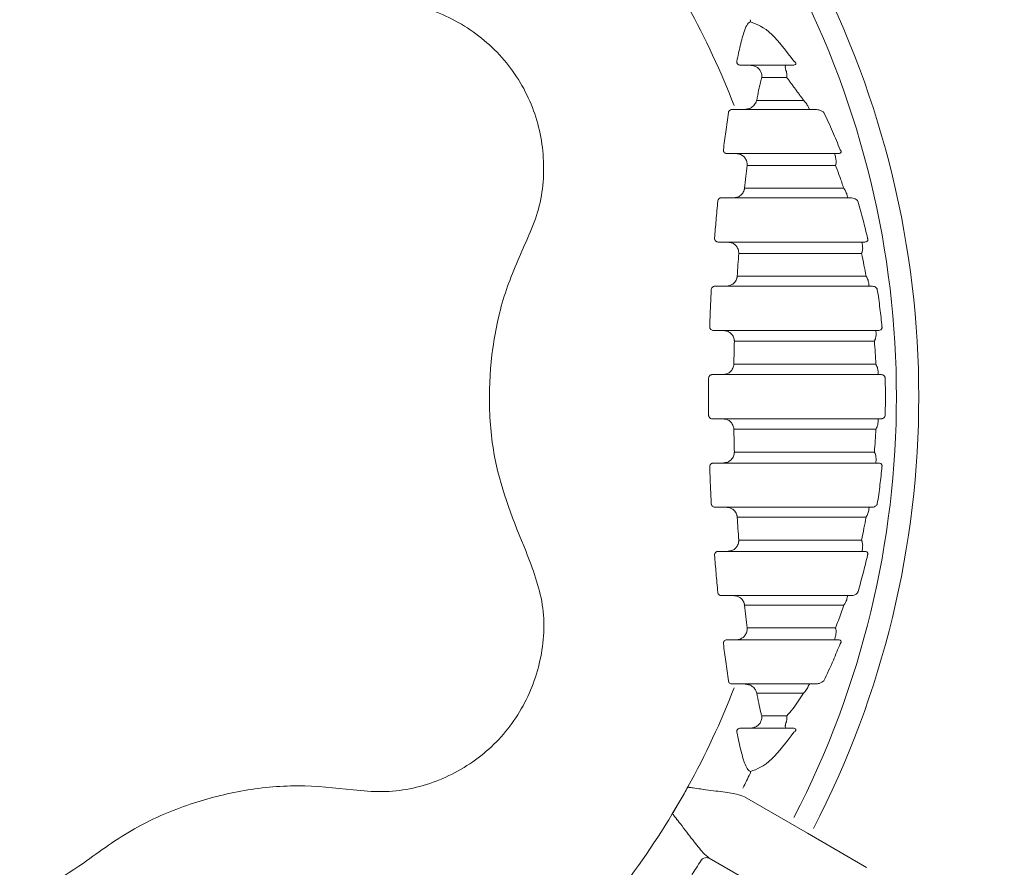
# Model space of a CAD drawing. Units: inches. Extents: x 2 to 86, y -21 to 129.
# Drawn here: x 28 to 29, y 7 to 8 of the extents above; entities that cross this region are included whole.
import ezdxf

# ---------------------------------------------------------------- set-up
doc = ezdxf.new("R2010")
doc.units = ezdxf.units.IN
doc.header["$MEASUREMENT"] = 0
doc.layers.add('1', color=4, linetype='Continuous')

# ---------------------------------------------------------------- blocks, each defined once
blk = doc.blocks.new('SPAFROG')
at = {"layer": '1', "color": 3, "lineweight": 5}
for p, q in [((1.0565, -0.2188), (1.0428, -0.2188)), ((1.0646, -0.2813), (1.2258, -0.2813)), ((1.0839, -0.3271), (1.2088, -0.3271)), ((1.0683, -0.3438), (1.0553, -0.3438)), ((1.081, -0.4063), (1.1721, -0.4063)), ((1.1045, -0.4515), (1.1398, -0.4515)), ((1.1387, -0.4688), (1.088, -0.4688)), ((0.9891, -0.571), (0.9991, -0.5537)), ((1.0802, -0.5659), (1.1692, -0.6173)), ((0.9791, -0.5883), (0.9891, -0.571)), ((1.1692, -0.6173), (1.2528, -0.6656)), ((1.1192, -0.7039), (1.0302, -0.6525))]:
    blk.add_line(p, q, dxfattribs=at)
at = {"layer": '1', "color": 3, "lineweight": 5, "flags": 128}
for points in [[(1.088, 0.4687), (1.0912, 0.4687), (1.0953, 0.4687), (1.1004, 0.4687), (1.1063, 0.4687), (1.1131, 0.4687), (1.1208, 0.4687), (1.1294, 0.4687), (1.1387, 0.4687)], [(1.1398, 0.4515), (1.1337, 0.4515), (1.128, 0.4515), (1.1229, 0.4515), (1.1182, 0.4515), (1.114, 0.4515), (1.1103, 0.4515), (1.1071, 0.4515), (1.1045, 0.4515)], [(1.0973, 0.4191), (1.101, 0.4191), (1.106, 0.4191), (1.1124, 0.4191), (1.1201, 0.4191), (1.1291, 0.4191), (1.1394, 0.4191), (1.1509, 0.4191), (1.1637, 0.4191)], [(1.0639, 0.4062), (1.0637, 0.4062), (1.0636, 0.4062), (1.0634, 0.4062), (1.0632, 0.4062), (1.063, 0.4062), (1.0628, 0.4062), (1.0627, 0.4062), (1.0625, 0.4062)], [(1.1721, 0.4062), (1.1537, 0.4062), (1.1372, 0.4062), (1.1226, 0.4062), (1.1101, 0.4062), (1.0996, 0.4062), (1.0912, 0.4062), (1.085, 0.4062), (1.081, 0.4062)], [(1.0553, 0.3437), (1.0569, 0.3437), (1.0585, 0.3437), (1.0602, 0.3437), (1.0618, 0.3437), (1.0634, 0.3437), (1.0651, 0.3437), (1.0667, 0.3437), (1.0683, 0.3437)], [(1.0683, 0.3437), (1.073, 0.3437), (1.0815, 0.3437), (1.0938, 0.3437), (1.1098, 0.3437), (1.1293, 0.3437), (1.1523, 0.3437), (1.1785, 0.3437), (1.2077, 0.3437)], [(1.2088, 0.3271), (1.1832, 0.3271), (1.1601, 0.3271), (1.1399, 0.3271), (1.1225, 0.3271), (1.1081, 0.3271), (1.0969, 0.3271), (1.0888, 0.3271), (1.0839, 0.3271)], [(1.0802, 0.2948), (1.0853, 0.2948), (1.0941, 0.2948), (1.1067, 0.2948), (1.1228, 0.2948), (1.1424, 0.2948), (1.1653, 0.2948), (1.1914, 0.2948), (1.2205, 0.2948)], [(1.0646, 0.2812), (1.0624, 0.2812), (1.0603, 0.2812), (1.0581, 0.2812), (1.056, 0.2812), (1.0538, 0.2812), (1.0517, 0.2812), (1.0495, 0.2812), (1.0474, 0.2812)], [(1.2258, 0.2812), (1.1917, 0.2812), (1.161, 0.2812), (1.1342, 0.2812), (1.1115, 0.2812), (1.093, 0.2812), (1.0789, 0.2812), (1.0694, 0.2812), (1.0646, 0.2812)], [(1.0428, 0.2187), (1.0445, 0.2187), (1.0462, 0.2187), (1.0479, 0.2187), (1.0496, 0.2187), (1.0513, 0.2187), (1.0531, 0.2187), (1.0548, 0.2187), (1.0565, 0.2187)], [(1.0565, 0.2187), (1.0614, 0.2187), (1.0721, 0.2187), (1.0884, 0.2187), (1.1102, 0.2187), (1.1372, 0.2187), (1.1691, 0.2187), (1.2056, 0.2187), (1.2462, 0.2187)], [(1.2456, 0.2027), (1.2091, 0.2027), (1.1762, 0.2027), (1.1474, 0.2027), (1.1229, 0.2027), (1.1029, 0.2027), (1.0876, 0.2027), (1.0773, 0.2027), (1.0719, 0.2027)], [(1.0697, 0.1704), (1.0751, 0.1704), (1.0859, 0.1704), (1.1018, 0.1704), (1.1228, 0.1704), (1.1486, 0.1704), (1.1789, 0.1704), (1.2135, 0.1704), (1.252, 0.1704)], [(1.0543, 0.1562), (1.0523, 0.1562), (1.0503, 0.1562), (1.0483, 0.1562), (1.0462, 0.1562), (1.0442, 0.1562), (1.0422, 0.1562), (1.0401, 0.1562), (1.0381, 0.1562)], [(1.2562, 0.1562), (1.2128, 0.1562), (1.1738, 0.1562), (1.1397, 0.1562), (1.1109, 0.1562), (1.0877, 0.1562), (1.0704, 0.1562), (1.0593, 0.1562), (1.0543, 0.1562)], [(1.0359, 0.0937), (1.0377, 0.0937), (1.0395, 0.0937), (1.0413, 0.0937), (1.0431, 0.0937), (1.0449, 0.0937), (1.0467, 0.0937), (1.0485, 0.0937), (1.0504, 0.0937)], [(1.0504, 0.0937), (1.0552, 0.0937), (1.0669, 0.0937), (1.0853, 0.0937), (1.1101, 0.0937), (1.1409, 0.0937), (1.1775, 0.0937), (1.2193, 0.0937), (1.2658, 0.0937)], [(1.2638, 0.0784), (1.2217, 0.0784), (1.1839, 0.0784), (1.1507, 0.0784), (1.1225, 0.0784), (1.0997, 0.0784), (1.0825, 0.0784), (1.0711, 0.0784), (1.0657, 0.0784)], [(1.065, 0.046), (1.0704, 0.046), (1.0819, 0.046), (1.0993, 0.046), (1.1225, 0.046), (1.151, 0.046), (1.1847, 0.046), (1.2232, 0.046), (1.2658, 0.046)], [(1.0496, 0.0312), (1.0477, 0.0312), (1.0458, 0.0312), (1.0439, 0.0312), (1.042, 0.0312), (1.0401, 0.0312), (1.0382, 0.0312), (1.0362, 0.0312), (1.0343, 0.0312)], [(1.269, 0.0312), (1.2216, 0.0312), (1.179, 0.0312), (1.1417, 0.0312), (1.1102, 0.0312), (1.085, 0.0312), (1.0664, 0.0312), (1.0545, 0.0312), (1.0496, 0.0312)], [(1.0343, -0.0313), (1.0362, -0.0313), (1.0382, -0.0313), (1.0401, -0.0313), (1.042, -0.0313), (1.0439, -0.0313), (1.0458, -0.0313), (1.0477, -0.0313), (1.0496, -0.0313)], [(1.0496, -0.0313), (1.0545, -0.0313), (1.0664, -0.0313), (1.085, -0.0313), (1.1102, -0.0313), (1.1417, -0.0313), (1.179, -0.0313), (1.2216, -0.0313), (1.269, -0.0313)], [(1.2658, -0.046), (1.2232, -0.046), (1.1847, -0.046), (1.151, -0.046), (1.1225, -0.046), (1.0993, -0.046), (1.0819, -0.046), (1.0704, -0.046), (1.065, -0.046)], [(1.0657, -0.0784), (1.0711, -0.0784), (1.0825, -0.0784), (1.0997, -0.0784), (1.1225, -0.0784), (1.1507, -0.0784), (1.1839, -0.0784), (1.2217, -0.0784), (1.2638, -0.0784)], [(1.0504, -0.0938), (1.0485, -0.0938), (1.0467, -0.0938), (1.0449, -0.0938), (1.0431, -0.0938), (1.0413, -0.0938), (1.0395, -0.0938), (1.0377, -0.0938), (1.0359, -0.0938)], [(1.2658, -0.0938), (1.2193, -0.0938), (1.1775, -0.0938), (1.1409, -0.0938), (1.1101, -0.0938), (1.0853, -0.0938), (1.0669, -0.0938), (1.0552, -0.0938), (1.0504, -0.0938)], [(1.0381, -0.1563), (1.0401, -0.1563), (1.0422, -0.1563), (1.0442, -0.1563), (1.0462, -0.1563), (1.0483, -0.1563), (1.0503, -0.1563), (1.0523, -0.1563), (1.0543, -0.1563)], [(1.0543, -0.1563), (1.0593, -0.1563), (1.0704, -0.1563), (1.0877, -0.1563), (1.1109, -0.1563), (1.1397, -0.1563), (1.1738, -0.1563), (1.2128, -0.1563), (1.2562, -0.1563)], [(1.252, -0.1704), (1.2135, -0.1704), (1.1789, -0.1704), (1.1486, -0.1704), (1.1228, -0.1704), (1.1018, -0.1704), (1.0859, -0.1704), (1.0751, -0.1704), (1.0697, -0.1704)], [(1.0719, -0.2027), (1.0773, -0.2027), (1.0876, -0.2027), (1.1029, -0.2027), (1.1229, -0.2027), (1.1474, -0.2027), (1.1762, -0.2027), (1.2091, -0.2027), (1.2456, -0.2027)], [(1.2462, -0.2188), (1.2056, -0.2188), (1.1691, -0.2188), (1.1372, -0.2188), (1.1102, -0.2188), (1.0884, -0.2188), (1.0721, -0.2188), (1.0614, -0.2188), (1.0565, -0.2188)], [(1.0474, -0.2813), (1.0495, -0.2813), (1.0517, -0.2813), (1.0538, -0.2813), (1.056, -0.2813), (1.0581, -0.2813), (1.0603, -0.2813), (1.0624, -0.2813), (1.0646, -0.2813)], [(1.2205, -0.2948), (1.1914, -0.2948), (1.1653, -0.2948), (1.1424, -0.2948), (1.1228, -0.2948), (1.1067, -0.2948), (1.0941, -0.2948), (1.0853, -0.2948), (1.0802, -0.2948)], [(1.2077, -0.3438), (1.1785, -0.3438), (1.1523, -0.3438), (1.1293, -0.3438), (1.1098, -0.3438), (1.0938, -0.3438), (1.0815, -0.3438), (1.073, -0.3438), (1.0683, -0.3438)], [(1.0625, -0.4063), (1.0627, -0.4063), (1.0628, -0.4063), (1.063, -0.4063), (1.0632, -0.4063), (1.0634, -0.4063), (1.0636, -0.4063), (1.0637, -0.4063), (1.0639, -0.4063)], [(1.1637, -0.4191), (1.1509, -0.4191), (1.1394, -0.4191), (1.1291, -0.4191), (1.1201, -0.4191), (1.1124, -0.4191), (1.106, -0.4191), (1.101, -0.4191), (1.0973, -0.4191)]]:
    blk.add_lwpolyline(points, dxfattribs=at)
at = {"layer": '1', "linetype": 'Continuous', "lineweight": 15}
for radius in [1.995, 1.9325, 1.8575]:
    blk.add_circle((0, 0), radius, dxfattribs=at)
at = {"layer": '1', "color": 3, "lineweight": 5}
for centre, radius, start, end in [((0, 0), 1.3265, 332.5926, 27.4074), ((0, 0), 1.2949, 332.6358, 27.3642), ((0, 0), 1.1421, 21.1339, 28.8898), ((1.0833, 0.531), 0.00511, 349.9887, 24.9633), ((0, 0), 1.1421, 331.1102, 338.8661), ((0, 0), 1.2115, 332.8159, 333.8926), ((1.0833, -0.531), 0.00511, 335.0351, 10.0131), ((0, 0), 1.1421, 330, 331.1102), ((0, 0), 1.1421, 328.8898, 330), ((0, 0), 1.1421, 321.1339, 328.8898), ((1.0266, -0.6618), 0.0099, 60.5131, 147.808), ((0, 0), 1.2115, 326.1074, 327.1841)]:
    blk.add_arc(centre, radius, start, end, dxfattribs=at)
for points, knots in [([(-0.4459, 0.5214), (-0.4241, 0.5588), (-0.3805, 0.6336), (-0.2726, 0.7105), (-0.1478, 0.7494), (-0.0171, 0.7442), (0.0819, 0.7065), (0.1307, 0.6703), (0.1451, 0.6596)], [0, 0, 0, 0, 0.184907, 0.369837, 0.55424, 0.738297, 0.922553, 1, 1, 1, 1]), ([(0.5263, 0.5559), (0.5528, 0.5573), (0.6059, 0.5601), (0.6816, 0.5305), (0.7432, 0.4793), (0.7841, 0.4107), (0.7999, 0.3332), (0.7921, 0.2671), (0.7764, 0.2313), (0.771, 0.2191)], [0, 0, 0, 0, 0.1556067, 0.3112735, 0.4654261, 0.6177592, 0.7693142, 0.9214506, 1, 1, 1, 1]), ([(1.0883, 0.5301), (1.087, 0.5294), (1.0842, 0.5281), (1.0792, 0.5162), (1.0741, 0.4979), (1.0708, 0.482), (1.0692, 0.4745)], [0, 0, 0, 0, 0.201531, 0.407234, 0.723893, 1, 1, 1, 1]), ([(1.15, 0.4745), (1.1392, 0.4887), (1.1145, 0.5208), (1.0977, 0.5268), (1.0883, 0.5301)], [0, 0, 0, 0, 0.439668, 1, 1, 1, 1]), ([(1.0692, 0.4745), (1.0692, 0.4743), (1.0692, 0.4741), (1.0691, 0.4734), (1.0692, 0.4728), (1.0694, 0.472), (1.0697, 0.4713), (1.0702, 0.4706), (1.0711, 0.4697), (1.0727, 0.4689), (1.0738, 0.4688), (1.0746, 0.4687)], [0, 0, 0, 0, 0.070795, 0.091233, 0.19726, 0.242791, 0.327889, 0.392285, 0.491185, 0.67691, 1, 1, 1, 1]), ([(1.15, 0.4745), (1.1505, 0.4742), (1.1511, 0.4738), (1.1519, 0.473), (1.1523, 0.4725), (1.1525, 0.4722), (1.1526, 0.4719), (1.1527, 0.4716), (1.1528, 0.4714), (1.1528, 0.4709), (1.1526, 0.4703), (1.1517, 0.4694), (1.1497, 0.4689), (1.148, 0.4688), (1.1471, 0.4687)], [0, 0, 0, 0, 0.115704, 0.167927, 0.195014, 0.202603, 0.216292, 0.226975, 0.242923, 0.252652, 0.297534, 0.393013, 0.706807, 1, 1, 1, 1]), ([(1.088, 0.4687), (1.0901, 0.4686), (1.0931, 0.4683), (1.097, 0.4665), (1.0997, 0.4646), (1.1013, 0.4625), (1.1021, 0.4615)], [0, 0, 0, 0, 0.411554, 0.564145, 0.794136, 1, 1, 1, 1]), ([(1.1021, 0.4615), (1.1028, 0.46), (1.1041, 0.4577), (1.1045, 0.4546), (1.1046, 0.453), (1.1045, 0.4522), (1.1045, 0.4517), (1.1045, 0.4515), (1.1045, 0.4515)], [0, 0, 0, 0, 0.460679, 0.743752, 0.875195, 0.938832, 0.984466, 1, 1, 1, 1]), ([(1.1392, 0.4598), (1.1391, 0.4601), (1.1388, 0.461), (1.1383, 0.4627), (1.1376, 0.466), (1.1377, 0.4682), (1.1384, 0.4686), (1.1387, 0.4687)], [0, 0, 0, 0, 0.035854, 0.08407, 0.199059, 0.590433, 1, 1, 1, 1]), ([(1.1398, 0.4515), (1.1398, 0.4516), (1.14, 0.4527), (1.1403, 0.4555), (1.1396, 0.4581), (1.1392, 0.4598)], [0, 0, 0, 0, 0.032565, 0.396663, 1, 1, 1, 1]), ([(1.1045, 0.4515), (1.1039, 0.4493), (1.1023, 0.4436), (1.0999, 0.4329), (1.0982, 0.4239), (1.0973, 0.4191)], [0, 0, 0, 0, 0.217721, 0.584642, 1, 1, 1, 1]), ([(1.0973, 0.4191), (1.0973, 0.4191), (1.0972, 0.419), (1.0971, 0.4187), (1.0969, 0.4179), (1.0966, 0.4169), (1.0953, 0.4143), (1.0929, 0.4106), (1.089, 0.4085), (1.0872, 0.4075)], [0, 0, 0, 0, 0.008128, 0.024574, 0.064606, 0.172955, 0.244526, 0.657556, 1, 1, 1, 1]), ([(1.1696, 0.4112), (1.1686, 0.4128), (1.1674, 0.4151), (1.165, 0.4177), (1.1641, 0.4187), (1.1638, 0.419), (1.1637, 0.4191), (1.1637, 0.4191)], [0, 0, 0, 0, 0.645425, 0.878087, 0.957187, 0.990305, 1, 1, 1, 1]), ([(1.0573, 0.4019), (1.0574, 0.4025), (1.0577, 0.4036), (1.0588, 0.4049), (1.0603, 0.4059), (1.0616, 0.4062), (1.0623, 0.4062), (1.0625, 0.4062)], [0, 0, 0, 0, 0.213782, 0.437824, 0.680547, 0.939019, 1, 1, 1, 1]), ([(1.1721, 0.4062), (1.1717, 0.4068), (1.1711, 0.4075), (1.1699, 0.4105), (1.1696, 0.4112)], [0, 0, 0, 0, 0.783797, 1, 1, 1, 1]), ([(1.1922, 0.4019), (1.1921, 0.402), (1.1915, 0.4026), (1.1897, 0.4038), (1.1857, 0.4057), (1.1826, 0.406), (1.1805, 0.4062)], [0, 0, 0, 0, 0.02561, 0.141944, 0.418959, 1, 1, 1, 1]), ([(1.0573, 0.4019), (1.056, 0.3928), (1.0535, 0.3753), (1.0513, 0.3577), (1.0502, 0.3493)], [0, 0, 0, 0, 0.521275, 1, 1, 1, 1]), ([(1.2154, 0.3493), (1.2118, 0.358), (1.2044, 0.3762), (1.1964, 0.3931), (1.1922, 0.4019)], [0, 0, 0, 0, 0.4750254, 1, 1, 1, 1]), ([(1.0553, 0.3437), (1.0547, 0.3438), (1.0535, 0.3439), (1.052, 0.3448), (1.0508, 0.3461), (1.0502, 0.3477), (1.0502, 0.3488), (1.0502, 0.3493)], [0, 0, 0, 0, 0.225594, 0.442133, 0.640161, 0.822872, 1, 1, 1, 1]), ([(1.2124, 0.3437), (1.213, 0.3438), (1.2143, 0.3439), (1.2157, 0.3445), (1.2165, 0.3454), (1.2167, 0.3462), (1.2167, 0.3468), (1.2166, 0.3473), (1.2164, 0.3478), (1.216, 0.3486), (1.2156, 0.349), (1.2154, 0.3493)], [0, 0, 0, 0, 0.2811723, 0.5512459, 0.6921393, 0.7643805, 0.7952632, 0.8314752, 0.8656489, 0.9089126, 1, 1, 1, 1]), ([(1.0683, 0.3437), (1.0701, 0.3436), (1.0724, 0.3434), (1.0744, 0.3425), (1.0749, 0.3423)], [0, 0, 0, 0, 0.78289, 1, 1, 1, 1]), ([(1.0749, 0.3423), (1.0763, 0.3415), (1.0793, 0.3397), (1.0825, 0.3353), (1.0836, 0.3316), (1.0839, 0.3291), (1.0839, 0.3283), (1.0839, 0.3276), (1.0839, 0.3273), (1.0839, 0.3271), (1.0839, 0.3271)], [0, 0, 0, 0, 0.242249, 0.522442, 0.830192, 0.872289, 0.947376, 0.978143, 0.992366, 1, 1, 1, 1]), ([(1.2093, 0.3364), (1.209, 0.3375), (1.2084, 0.3402), (1.2079, 0.3428), (1.2077, 0.3437), (1.2077, 0.3437), (1.2077, 0.3437)], [0, 0, 0, 0, 0.226109, 0.531949, 0.906264, 1, 1, 1, 1]), ([(1.2088, 0.3271), (1.2088, 0.3271), (1.2088, 0.3272), (1.2089, 0.3273), (1.2089, 0.3276), (1.2091, 0.3282), (1.2094, 0.3294), (1.2098, 0.3323), (1.2095, 0.3347), (1.2093, 0.3364)], [0, 0, 0, 0, 0.01629, 0.019422, 0.044574, 0.093669, 0.197476, 0.422533, 1, 1, 1, 1]), ([(1.0839, 0.3271), (1.0833, 0.3218), (1.082, 0.3111), (1.0808, 0.3003), (1.0802, 0.2948)], [0, 0, 0, 0, 0.490054, 1, 1, 1, 1]), ([(1.2205, 0.2948), (1.2186, 0.3001), (1.2152, 0.3102), (1.2112, 0.3209), (1.2091, 0.3263), (1.2088, 0.3271)], [0, 0, 0, 0, 0.486631, 0.920248, 1, 1, 1, 1]), ([(1.0802, 0.2948), (1.0802, 0.2947), (1.0802, 0.2946), (1.0801, 0.2944), (1.08, 0.2938), (1.0798, 0.293), (1.079, 0.2905), (1.077, 0.2869), (1.0729, 0.2832), (1.0695, 0.2821), (1.068, 0.2816)], [0, 0, 0, 0, 0.007207, 0.016451, 0.041404, 0.10491, 0.160821, 0.491889, 0.772109, 1, 1, 1, 1]), ([(1.225, 0.2859), (1.2244, 0.2876), (1.2236, 0.2899), (1.2218, 0.2928), (1.2211, 0.2939), (1.2207, 0.2944), (1.2206, 0.2946), (1.2205, 0.2947), (1.2205, 0.2948)], [0, 0, 0, 0, 0.627683, 0.822887, 0.934548, 0.975623, 0.988935, 1, 1, 1, 1]), ([(1.0474, 0.2812), (1.0471, 0.2812), (1.0463, 0.2812), (1.045, 0.2808), (1.0436, 0.2798), (1.0426, 0.2784), (1.0424, 0.2773), (1.0423, 0.2767)], [0, 0, 0, 0, 0.1003278, 0.3457949, 0.5765626, 0.7923398, 1, 1, 1, 1]), ([(1.2258, 0.2812), (1.2258, 0.2814), (1.2257, 0.2817), (1.2254, 0.2835), (1.2251, 0.2851), (1.225, 0.2859)], [0, 0, 0, 0, 0.450302, 0.712062, 1, 1, 1, 1]), ([(1.2315, 0.2812), (1.2327, 0.2811), (1.2348, 0.2809), (1.2375, 0.2794), (1.2392, 0.2781), (1.24, 0.2771), (1.2403, 0.2767)], [0, 0, 0, 0, 0.445011, 0.736713, 0.907241, 1, 1, 1, 1]), ([(1.0423, 0.2767), (1.0414, 0.2677), (1.0398, 0.2502), (1.0384, 0.2327), (1.0377, 0.2241)], [0, 0, 0, 0, 0.514173, 1, 1, 1, 1]), ([(1.2541, 0.2241), (1.252, 0.2327), (1.2478, 0.2505), (1.2428, 0.2677), (1.2403, 0.2767)], [0, 0, 0, 0, 0.48116, 1, 1, 1, 1]), ([(1.0377, 0.2241), (1.0377, 0.2237), (1.0377, 0.2227), (1.0383, 0.2211), (1.0395, 0.2198), (1.041, 0.2189), (1.0422, 0.2188), (1.0428, 0.2187)], [0, 0, 0, 0, 0.154867, 0.346182, 0.551679, 0.772292, 1, 1, 1, 1]), ([(1.2541, 0.2241), (1.2542, 0.2239), (1.2543, 0.2235), (1.2545, 0.2229), (1.2546, 0.2224), (1.2546, 0.2216), (1.2544, 0.2207), (1.2536, 0.2197), (1.2522, 0.2189), (1.251, 0.2188), (1.2503, 0.2187)], [0, 0, 0, 0, 0.0653348, 0.0926033, 0.1507524, 0.1802076, 0.2725966, 0.4284906, 0.6905235, 1, 1, 1, 1]), ([(0.771, 0.2191), (0.7605, 0.1954), (0.7391, 0.1474), (0.7221, 0.0697), (0.7173, -0.01), (0.7264, -0.1093), (0.7538, -0.1766), (0.771, -0.2191)], [0, 0, 0, 0, 0.1719605, 0.3488403, 0.5208258, 0.6978835, 1, 1, 1, 1]), ([(1.0621, 0.2177), (1.0636, 0.2169), (1.0666, 0.2154), (1.0701, 0.2111), (1.0714, 0.2075), (1.0718, 0.205), (1.0719, 0.2041), (1.0719, 0.2033), (1.0719, 0.2029), (1.0719, 0.2028), (1.0719, 0.2027)], [0, 0, 0, 0, 0.233284, 0.504838, 0.830341, 0.851053, 0.93952, 0.975141, 0.992554, 1, 1, 1, 1]), ([(1.2456, 0.2027), (1.2457, 0.2028), (1.2457, 0.2029), (1.2458, 0.2031), (1.246, 0.2036), (1.2464, 0.2048), (1.2467, 0.206), (1.2473, 0.2088), (1.2472, 0.2108), (1.2471, 0.2126)], [0, 0, 0, 0, 0.013902, 0.030509, 0.069887, 0.160693, 0.377211, 0.424671, 1, 1, 1, 1]), ([(1.2471, 0.2126), (1.247, 0.2138), (1.2465, 0.2167), (1.2463, 0.2185), (1.2462, 0.2187), (1.2462, 0.2187)], [0, 0, 0, 0, 0.3256368, 0.7642472, 1, 1, 1, 1]), ([(1.0719, 0.2027), (1.0715, 0.1974), (1.0708, 0.1866), (1.0701, 0.1758), (1.0697, 0.1704)], [0, 0, 0, 0, 0.493995, 1, 1, 1, 1]), ([(1.252, 0.1704), (1.251, 0.1757), (1.249, 0.1865), (1.2468, 0.1972), (1.2456, 0.2027)], [0, 0, 0, 0, 0.486072, 1, 1, 1, 1]), ([(1.0697, 0.1704), (1.0697, 0.1703), (1.0697, 0.1702), (1.0697, 0.1699), (1.0696, 0.1691), (1.0694, 0.1683), (1.0687, 0.1657), (1.0669, 0.1622), (1.0628, 0.1584), (1.0596, 0.1573), (1.0581, 0.1567)], [0, 0, 0, 0, 0.007194, 0.022061, 0.055115, 0.139257, 0.164125, 0.504906, 0.775355, 1, 1, 1, 1]), ([(1.2558, 0.1609), (1.2554, 0.1626), (1.2549, 0.1652), (1.2532, 0.1683), (1.2524, 0.1697), (1.2521, 0.1702), (1.252, 0.1703), (1.252, 0.1704)], [0, 0, 0, 0, 0.600722, 0.85241, 0.94324, 0.988484, 1, 1, 1, 1]), ([(1.0381, 0.1562), (1.0378, 0.1562), (1.0369, 0.1562), (1.0355, 0.1557), (1.0342, 0.1546), (1.0333, 0.1532), (1.0331, 0.1521), (1.0331, 0.1515)], [0, 0, 0, 0, 0.135652, 0.369951, 0.590201, 0.798201, 1, 1, 1, 1]), ([(1.2562, 0.1562), (1.2562, 0.1565), (1.2562, 0.1568), (1.256, 0.1586), (1.2559, 0.1599), (1.2558, 0.1609)], [0, 0, 0, 0, 0.503202, 0.660926, 1, 1, 1, 1]), ([(1.2609, 0.1562), (1.2619, 0.1561), (1.2635, 0.156), (1.2656, 0.1547), (1.267, 0.1534), (1.2677, 0.1522), (1.2679, 0.1516), (1.2679, 0.1515)], [0, 0, 0, 0, 0.404821, 0.682834, 0.858376, 0.974422, 1, 1, 1, 1]), ([(1.0331, 0.1515), (1.0326, 0.1426), (1.0318, 0.1251), (1.0311, 0.1076), (1.0308, 0.0989)], [0, 0, 0, 0, 0.507083, 1, 1, 1, 1]), ([(1.2745, 0.0989), (1.2736, 0.1076), (1.2718, 0.1252), (1.2692, 0.1426), (1.2679, 0.1515)], [0, 0, 0, 0, 0.490869, 1, 1, 1, 1]), ([(1.0308, 0.0989), (1.0308, 0.0985), (1.0309, 0.0976), (1.0314, 0.0961), (1.0326, 0.0948), (1.0341, 0.0939), (1.0353, 0.0938), (1.0359, 0.0937)], [0, 0, 0, 0, 0.130358, 0.329387, 0.542405, 0.768395, 1, 1, 1, 1]), ([(1.2745, 0.0989), (1.2745, 0.0987), (1.2746, 0.0982), (1.2746, 0.0975), (1.2745, 0.097), (1.2742, 0.0961), (1.2736, 0.0951), (1.2721, 0.0941), (1.2708, 0.0938), (1.2699, 0.0938), (1.2698, 0.0937)], [0, 0, 0, 0, 0.059752, 0.097656, 0.174116, 0.201755, 0.35401, 0.593719, 0.95746, 1, 1, 1, 1]), ([(1.0552, 0.0929), (1.0567, 0.0923), (1.0598, 0.0909), (1.0635, 0.0868), (1.065, 0.0833), (1.0655, 0.0807), (1.0656, 0.0798), (1.0657, 0.0789), (1.0657, 0.0786), (1.0657, 0.0784), (1.0657, 0.0784)], [0, 0, 0, 0, 0.227552, 0.494546, 0.831634, 0.841601, 0.936441, 0.97413, 0.992693, 1, 1, 1, 1]), ([(1.2638, 0.0784), (1.2638, 0.0784), (1.2639, 0.0785), (1.264, 0.0788), (1.2642, 0.0793), (1.2648, 0.0808), (1.266, 0.0841), (1.2661, 0.0866), (1.2662, 0.0884)], [0, 0, 0, 0, 0.012662, 0.030168, 0.072648, 0.176036, 0.443331, 1, 1, 1, 1]), ([(1.2662, 0.0884), (1.2661, 0.0898), (1.2659, 0.0925), (1.2658, 0.0936), (1.2658, 0.0937), (1.2658, 0.0937)], [0, 0, 0, 0, 0.436987, 0.872345, 1, 1, 1, 1]), ([(1.0657, 0.0784), (1.0655, 0.073), (1.0653, 0.0622), (1.0651, 0.0514), (1.065, 0.046)], [0, 0, 0, 0, 0.497992, 1, 1, 1, 1]), ([(1.2658, 0.046), (1.2656, 0.0514), (1.265, 0.0622), (1.2642, 0.0729), (1.2638, 0.0784)], [0, 0, 0, 0, 0.4958076, 1, 1, 1, 1]), ([(1.065, 0.046), (1.065, 0.046), (1.065, 0.0458), (1.0649, 0.0455), (1.0649, 0.0446), (1.0647, 0.0438), (1.0641, 0.0411), (1.0625, 0.0376), (1.0586, 0.0337), (1.0554, 0.0324), (1.0539, 0.0319)], [0, 0, 0, 0, 0.007232, 0.025014, 0.061981, 0.155769, 0.166488, 0.508868, 0.775327, 1, 1, 1, 1]), ([(1.269, 0.0361), (1.2688, 0.0378), (1.2685, 0.0403), (1.2671, 0.0436), (1.2663, 0.0451), (1.266, 0.0456), (1.2659, 0.0459), (1.2658, 0.046), (1.2658, 0.046)], [0, 0, 0, 0, 0.544951, 0.827779, 0.931592, 0.972639, 0.988044, 1, 1, 1, 1]), ([(1.0343, 0.0312), (1.0339, 0.0312), (1.033, 0.0312), (1.0315, 0.0305), (1.0303, 0.0294), (1.0295, 0.028), (1.0294, 0.0268), (1.0293, 0.0263)], [0, 0, 0, 0, 0.168533, 0.392708, 0.603301, 0.803874, 1, 1, 1, 1]), ([(1.269, 0.0312), (1.269, 0.0315), (1.269, 0.0318), (1.269, 0.0336), (1.269, 0.035), (1.269, 0.0361)], [0, 0, 0, 0, 0.512984, 0.610792, 1, 1, 1, 1]), ([(1.2732, 0.0312), (1.2741, 0.0312), (1.2755, 0.031), (1.2773, 0.0299), (1.2783, 0.0287), (1.2787, 0.0277), (1.2789, 0.027), (1.279, 0.0266), (1.279, 0.0263)], [0, 0, 0, 0, 0.391571, 0.648181, 0.817621, 0.899957, 0.934165, 1, 1, 1, 1]), ([(1.0293, 0.0263), (1.0292, 0.0175), (1.0291, 0), (1.0292, -0.0175), (1.0293, -0.0263)], [0, 0, 0, 0, 0.5, 1, 1, 1, 1]), ([(1.279, -0.0263), (1.2792, -0.0175), (1.2795, 0), (1.2792, 0.0175), (1.279, 0.0263)], [0, 0, 0, 0, 0.500627, 1, 1, 1, 1]), ([(1.0293, -0.0263), (1.0293, -0.0266), (1.0294, -0.0274), (1.0299, -0.0288), (1.0311, -0.0302), (1.0326, -0.0311), (1.0337, -0.0312), (1.0343, -0.0313)], [0, 0, 0, 0, 0.1035299, 0.3097443, 0.5306025, 0.7630784, 1, 1, 1, 1]), ([(1.279, -0.0263), (1.279, -0.0266), (1.2789, -0.0271), (1.2786, -0.0279), (1.278, -0.0291), (1.2767, -0.0303), (1.275, -0.0311), (1.2738, -0.0312), (1.2732, -0.0313)], [0, 0, 0, 0, 0.065695, 0.107777, 0.230146, 0.43261, 0.742568, 1, 1, 1, 1]), ([(1.0539, -0.0319), (1.0554, -0.0324), (1.0586, -0.0337), (1.0625, -0.0376), (1.0641, -0.0411), (1.0647, -0.0438), (1.0649, -0.0446), (1.0649, -0.0455), (1.065, -0.0458), (1.065, -0.046), (1.065, -0.046)], [0, 0, 0, 0, 0.224674, 0.491133, 0.833514, 0.844232, 0.938018, 0.974988, 0.992769, 1, 1, 1, 1]), ([(1.2658, -0.046), (1.2658, -0.046), (1.2659, -0.0459), (1.266, -0.0456), (1.2664, -0.045), (1.2672, -0.0434), (1.2685, -0.0401), (1.2688, -0.0377), (1.269, -0.0361)], [0, 0, 0, 0, 0.0119508, 0.0292402, 0.0731251, 0.1843194, 0.4918602, 1, 1, 1, 1]), ([(1.269, -0.0361), (1.269, -0.0348), (1.269, -0.032), (1.269, -0.0315), (1.269, -0.0313)], [0, 0, 0, 0, 0.442973, 1, 1, 1, 1]), ([(1.065, -0.046), (1.0651, -0.0514), (1.0653, -0.0622), (1.0655, -0.073), (1.0657, -0.0784)], [0, 0, 0, 0, 0.5020085, 1, 1, 1, 1]), ([(1.2638, -0.0784), (1.2642, -0.0729), (1.265, -0.0621), (1.2656, -0.0513), (1.2658, -0.046)], [0, 0, 0, 0, 0.506821, 1, 1, 1, 1]), ([(1.0657, -0.0784), (1.0657, -0.0784), (1.0657, -0.0786), (1.0657, -0.0789), (1.0656, -0.0798), (1.0655, -0.0807), (1.065, -0.0833), (1.0635, -0.0868), (1.0598, -0.0909), (1.0567, -0.0923), (1.0552, -0.0929)], [0, 0, 0, 0, 0.007306, 0.02587, 0.063559, 0.1584, 0.168364, 0.505454, 0.772446, 1, 1, 1, 1]), ([(1.2662, -0.0884), (1.2661, -0.0867), (1.266, -0.0842), (1.2649, -0.081), (1.2643, -0.0794), (1.264, -0.0788), (1.2639, -0.0785), (1.2638, -0.0784), (1.2638, -0.0784)], [0, 0, 0, 0, 0.525942, 0.813042, 0.922914, 0.967992, 0.987341, 1, 1, 1, 1]), ([(1.0359, -0.0938), (1.0354, -0.0938), (1.0343, -0.0939), (1.0329, -0.0946), (1.0317, -0.0958), (1.0309, -0.0973), (1.0309, -0.0984), (1.0308, -0.0989)], [0, 0, 0, 0, 0.200279, 0.4148, 0.61609, 0.809394, 1, 1, 1, 1]), ([(1.2658, -0.0938), (1.2658, -0.0935), (1.2658, -0.0933), (1.266, -0.0914), (1.2661, -0.0897), (1.2662, -0.0884)], [0, 0, 0, 0, 0.493978, 0.577794, 1, 1, 1, 1]), ([(1.2698, -0.0938), (1.2707, -0.0938), (1.272, -0.094), (1.2735, -0.095), (1.2742, -0.0961), (1.2745, -0.097), (1.2746, -0.0976), (1.2746, -0.0982), (1.2745, -0.0987), (1.2745, -0.0989), (1.2745, -0.0989)], [0, 0, 0, 0, 0.394975, 0.626742, 0.783149, 0.854406, 0.892434, 0.952556, 0.993547, 1, 1, 1, 1]), ([(1.0308, -0.0989), (1.0311, -0.1076), (1.0318, -0.1251), (1.0326, -0.1426), (1.0331, -0.1515)], [0, 0, 0, 0, 0.492917, 1, 1, 1, 1]), ([(1.2679, -0.1515), (1.2692, -0.1426), (1.2718, -0.1252), (1.2736, -0.1075), (1.2745, -0.0989)], [0, 0, 0, 0, 0.510622, 1, 1, 1, 1]), ([(1.0331, -0.1515), (1.0331, -0.1517), (1.0331, -0.1525), (1.0337, -0.1538), (1.0348, -0.1552), (1.0364, -0.1561), (1.0375, -0.1562), (1.0381, -0.1563)], [0, 0, 0, 0, 0.073773, 0.28687, 0.516161, 0.756326, 1, 1, 1, 1]), ([(1.2679, -0.1515), (1.2678, -0.1519), (1.2676, -0.1524), (1.2669, -0.1534), (1.2658, -0.1546), (1.2636, -0.1559), (1.2619, -0.1561), (1.2609, -0.1563)], [0, 0, 0, 0, 0.0895922, 0.1233174, 0.2998941, 0.5805984, 1, 1, 1, 1]), ([(1.0581, -0.1567), (1.0596, -0.1573), (1.0628, -0.1584), (1.0669, -0.1622), (1.0687, -0.1657), (1.0694, -0.1683), (1.0696, -0.1691), (1.0697, -0.1699), (1.0697, -0.1702), (1.0697, -0.1703), (1.0697, -0.1704)], [0, 0, 0, 0, 0.224645, 0.495094, 0.835876, 0.860745, 0.944888, 0.977938, 0.992808, 1, 1, 1, 1]), ([(1.252, -0.1704), (1.252, -0.1703), (1.2521, -0.1702), (1.2524, -0.1697), (1.2531, -0.1685), (1.2548, -0.1653), (1.2554, -0.1627), (1.2558, -0.1609)], [0, 0, 0, 0, 0.011521, 0.052687, 0.136863, 0.36761, 1, 1, 1, 1]), ([(1.2558, -0.1609), (1.256, -0.1594), (1.2562, -0.1567), (1.2562, -0.1564), (1.2562, -0.1563)], [0, 0, 0, 0, 0.5683904, 1, 1, 1, 1]), ([(1.0697, -0.1704), (1.0701, -0.1758), (1.0708, -0.1866), (1.0715, -0.1974), (1.0719, -0.2027)], [0, 0, 0, 0, 0.506006, 1, 1, 1, 1]), ([(1.2456, -0.2027), (1.2468, -0.1972), (1.249, -0.1865), (1.251, -0.1756), (1.252, -0.1704)], [0, 0, 0, 0, 0.5177675, 1, 1, 1, 1]), ([(1.0719, -0.2027), (1.0719, -0.2028), (1.0719, -0.2029), (1.0719, -0.2033), (1.0719, -0.2041), (1.0718, -0.205), (1.0714, -0.2075), (1.0701, -0.2111), (1.0666, -0.2154), (1.0636, -0.2169), (1.0621, -0.2177)], [0, 0, 0, 0, 0.007446, 0.024858, 0.06048, 0.148946, 0.169659, 0.495163, 0.766714, 1, 1, 1, 1]), ([(1.2471, -0.2126), (1.2472, -0.2109), (1.2473, -0.2084), (1.2465, -0.2053), (1.246, -0.2038), (1.2458, -0.2032), (1.2457, -0.2029), (1.2457, -0.2028), (1.2456, -0.2027)], [0, 0, 0, 0, 0.5304209, 0.8027698, 0.9144248, 0.9626555, 0.9861068, 1, 1, 1, 1]), ([(0.771, -0.2191), (0.7805, -0.2437), (0.7995, -0.293), (0.7949, -0.3738), (0.7658, -0.4479), (0.7138, -0.5081), (0.6454, -0.5475), (0.5797, -0.5612), (0.5401, -0.5573), (0.5263, -0.5559)], [0, 0, 0, 0, 0.154347, 0.308755, 0.461708, 0.613407, 0.765153, 0.918207, 1, 1, 1, 1]), ([(1.0428, -0.2188), (1.0422, -0.2188), (1.041, -0.2189), (1.0396, -0.2198), (1.0384, -0.221), (1.0377, -0.2225), (1.0377, -0.2236), (1.0377, -0.2241)], [0, 0, 0, 0, 0.232134, 0.436961, 0.628874, 0.814865, 1, 1, 1, 1]), ([(1.2462, -0.2188), (1.2462, -0.2185), (1.2463, -0.2183), (1.2466, -0.2164), (1.2468, -0.2148), (1.2471, -0.213), (1.2471, -0.2126)], [0, 0, 0, 0, 0.451807, 0.56957, 0.892087, 1, 1, 1, 1]), ([(1.2503, -0.2188), (1.2512, -0.2188), (1.2525, -0.2189), (1.2539, -0.22), (1.2544, -0.2209), (1.2546, -0.2217), (1.2546, -0.2223), (1.2545, -0.2229), (1.2543, -0.2235), (1.2542, -0.2239), (1.2541, -0.2241)], [0, 0, 0, 0, 0.4187617, 0.6152643, 0.7533616, 0.8189054, 0.8477045, 0.9059224, 0.9367842, 1, 1, 1, 1]), ([(1.0377, -0.2241), (1.0384, -0.2327), (1.0398, -0.2502), (1.0414, -0.2677), (1.0423, -0.2767)], [0, 0, 0, 0, 0.485827, 1, 1, 1, 1]), ([(1.2403, -0.2767), (1.2404, -0.2763), (1.243, -0.2674), (1.2479, -0.25), (1.252, -0.2326), (1.2541, -0.2241)], [0, 0, 0, 0, 0.023441, 0.520828, 1, 1, 1, 1]), ([(1.0423, -0.2767), (1.0423, -0.2768), (1.0423, -0.2775), (1.0428, -0.2788), (1.044, -0.2801), (1.0456, -0.2811), (1.0468, -0.2812), (1.0474, -0.2813)], [0, 0, 0, 0, 0.0400664, 0.2597841, 0.4984827, 0.7478881, 1, 1, 1, 1]), ([(1.2403, -0.2767), (1.2399, -0.2772), (1.2387, -0.2787), (1.2364, -0.2801), (1.2339, -0.2811), (1.2321, -0.2812), (1.2315, -0.2813)], [0, 0, 0, 0, 0.1447437, 0.3782428, 0.7616853, 1, 1, 1, 1]), ([(1.068, -0.2816), (1.0695, -0.2821), (1.0729, -0.2832), (1.077, -0.2869), (1.079, -0.2905), (1.0798, -0.293), (1.08, -0.2938), (1.0801, -0.2944), (1.0802, -0.2946), (1.0802, -0.2947), (1.0802, -0.2948)], [0, 0, 0, 0, 0.2278908, 0.5081103, 0.839179, 0.8950917, 0.9585973, 0.9835495, 0.9927928, 1, 1, 1, 1]), ([(1.2205, -0.2948), (1.2205, -0.2947), (1.2206, -0.2946), (1.2207, -0.2944), (1.2212, -0.2937), (1.2219, -0.2927), (1.2237, -0.2898), (1.2244, -0.2876), (1.225, -0.2859)], [0, 0, 0, 0, 0.011064, 0.029247, 0.078573, 0.213438, 0.372329, 1, 1, 1, 1]), ([(1.225, -0.2859), (1.2252, -0.2847), (1.2255, -0.2828), (1.2258, -0.2815), (1.2258, -0.2813), (1.2258, -0.2813)], [0, 0, 0, 0, 0.45093, 0.68803, 1, 1, 1, 1]), ([(1.0802, -0.2948), (1.0808, -0.3003), (1.082, -0.3111), (1.0833, -0.3218), (1.0839, -0.3271)], [0, 0, 0, 0, 0.509951, 1, 1, 1, 1]), ([(1.2088, -0.3271), (1.2101, -0.3236), (1.2142, -0.3131), (1.218, -0.3021), (1.2205, -0.2948)], [0, 0, 0, 0, 0.332589, 1, 1, 1, 1]), ([(1.0839, -0.3271), (1.0839, -0.3271), (1.0839, -0.3273), (1.0839, -0.3276), (1.0839, -0.3283), (1.0839, -0.3291), (1.0836, -0.3316), (1.0825, -0.3353), (1.0793, -0.3397), (1.0763, -0.3415), (1.0749, -0.3423)], [0, 0, 0, 0, 0.007633, 0.021857, 0.052622, 0.12771, 0.169808, 0.477558, 0.757749, 1, 1, 1, 1]), ([(1.2093, -0.3364), (1.2095, -0.3347), (1.2098, -0.3323), (1.2094, -0.3294), (1.2091, -0.3282), (1.2089, -0.3276), (1.2089, -0.3273), (1.2088, -0.3272), (1.2088, -0.3271), (1.2088, -0.3271)], [0, 0, 0, 0, 0.577471, 0.802521, 0.906331, 0.955427, 0.980575, 0.983706, 1, 1, 1, 1]), ([(1.0502, -0.3493), (1.0502, -0.3488), (1.0502, -0.3477), (1.0508, -0.3462), (1.0518, -0.3449), (1.0533, -0.3441), (1.0545, -0.3438), (1.0551, -0.3438), (1.0553, -0.3438)], [0, 0, 0, 0, 0.179454, 0.357644, 0.539441, 0.733845, 0.946289, 1, 1, 1, 1]), ([(1.0749, -0.3423), (1.0732, -0.3429), (1.0711, -0.3437), (1.0688, -0.3437), (1.0683, -0.3438)], [0, 0, 0, 0, 0.784639, 1, 1, 1, 1]), ([(1.2077, -0.3438), (1.2077, -0.3435), (1.2078, -0.3431), (1.2084, -0.3401), (1.2089, -0.338), (1.2092, -0.3367), (1.2093, -0.3364)], [0, 0, 0, 0, 0.512369, 0.752148, 0.947489, 1, 1, 1, 1]), ([(1.2154, -0.3493), (1.2155, -0.3491), (1.2159, -0.3487), (1.2163, -0.348), (1.2166, -0.3473), (1.2167, -0.3468), (1.2167, -0.3464), (1.2166, -0.3456), (1.216, -0.3448), (1.2146, -0.3439), (1.2133, -0.3438), (1.2124, -0.3438)], [0, 0, 0, 0, 0.067786, 0.136986, 0.166253, 0.202694, 0.230364, 0.273069, 0.419118, 0.58725, 1, 1, 1, 1]), ([(1.0502, -0.3493), (1.0513, -0.3577), (1.0535, -0.3753), (1.056, -0.3928), (1.0573, -0.4019)], [0, 0, 0, 0, 0.4787278, 1, 1, 1, 1]), ([(1.1922, -0.4019), (1.1968, -0.3923), (1.2048, -0.3754), (1.2122, -0.3571), (1.2154, -0.3493)], [0, 0, 0, 0, 0.5726948, 1, 1, 1, 1]), ([(1.0625, -0.4063), (1.0619, -0.4062), (1.0606, -0.4061), (1.059, -0.4051), (1.0577, -0.4037), (1.0574, -0.4025), (1.0573, -0.4019)], [0, 0, 0, 0, 0.262971, 0.523837, 0.773366, 1, 1, 1, 1]), ([(1.1805, -0.4063), (1.1822, -0.4061), (1.185, -0.4058), (1.189, -0.4043), (1.1912, -0.4027), (1.1922, -0.4019)], [0, 0, 0, 0, 0.47502, 0.772177, 1, 1, 1, 1]), ([(1.0872, -0.4075), (1.0889, -0.4084), (1.0924, -0.4103), (1.095, -0.4138), (1.0964, -0.4164), (1.0969, -0.4178), (1.0971, -0.4186), (1.0972, -0.419), (1.0973, -0.4191), (1.0973, -0.4191)], [0, 0, 0, 0, 0.332298, 0.671382, 0.812033, 0.930044, 0.973406, 0.991877, 1, 1, 1, 1]), ([(1.1637, -0.4191), (1.1637, -0.4191), (1.1638, -0.419), (1.164, -0.4188), (1.1642, -0.4186), (1.1648, -0.4179), (1.1671, -0.4154), (1.1685, -0.4131), (1.1696, -0.4112)], [0, 0, 0, 0, 0.009697, 0.029483, 0.083864, 0.092499, 0.26606, 1, 1, 1, 1]), ([(1.1696, -0.4112), (1.1705, -0.409), (1.1717, -0.4065), (1.172, -0.4063), (1.1721, -0.4063)], [0, 0, 0, 0, 0.825034, 1, 1, 1, 1]), ([(1.0973, -0.4191), (1.0982, -0.4239), (1.1, -0.4335), (1.1025, -0.4443), (1.104, -0.4499), (1.1045, -0.4515)], [0, 0, 0, 0, 0.420021, 0.836554, 1, 1, 1, 1]), ([(1.1398, -0.4515), (1.1426, -0.4483), (1.1502, -0.4394), (1.1584, -0.427), (1.1637, -0.4191)], [0, 0, 0, 0, 0.3618605, 1, 1, 1, 1]), ([(1.1045, -0.4515), (1.1045, -0.4515), (1.1045, -0.4517), (1.1045, -0.4521), (1.1046, -0.4528), (1.1045, -0.4543), (1.1041, -0.4574), (1.1029, -0.4599), (1.1021, -0.4615)], [0, 0, 0, 0, 0.015545, 0.055943, 0.114096, 0.233965, 0.489695, 1, 1, 1, 1]), ([(1.1392, -0.4598), (1.1396, -0.4581), (1.1403, -0.4555), (1.14, -0.4527), (1.1398, -0.4516), (1.1398, -0.4515)], [0, 0, 0, 0, 0.6010427, 0.9674392, 1, 1, 1, 1]), ([(1.0746, -0.4688), (1.0739, -0.4688), (1.0728, -0.4689), (1.0713, -0.4696), (1.0704, -0.4703), (1.0699, -0.4711), (1.0695, -0.4716), (1.0693, -0.4724), (1.0691, -0.4734), (1.0692, -0.4741), (1.0692, -0.4745)], [0, 0, 0, 0, 0.295559, 0.468434, 0.606587, 0.632237, 0.730366, 0.771998, 0.859385, 1, 1, 1, 1]), ([(1.1021, -0.4615), (1.1014, -0.4624), (1.0996, -0.4647), (1.0953, -0.4675), (1.0912, -0.4687), (1.0885, -0.4687), (1.088, -0.4688)], [0, 0, 0, 0, 0.194273, 0.47568, 0.90861, 1, 1, 1, 1]), ([(1.1387, -0.4688), (1.1382, -0.4685), (1.1376, -0.4681), (1.1378, -0.4652), (1.138, -0.4638), (1.1384, -0.4624), (1.1388, -0.4609), (1.1391, -0.4602), (1.1392, -0.4598)], [0, 0, 0, 0, 0.62644, 0.744307, 0.828141, 0.921804, 0.962288, 1, 1, 1, 1]), ([(1.1471, -0.4688), (1.148, -0.4688), (1.1497, -0.4689), (1.1516, -0.4694), (1.1526, -0.4703), (1.1528, -0.4708), (1.1528, -0.4712), (1.1528, -0.4715), (1.1527, -0.4718), (1.1525, -0.4721), (1.1524, -0.4724), (1.152, -0.4729), (1.1512, -0.4737), (1.1505, -0.4742), (1.15, -0.4745)], [0, 0, 0, 0, 0.304694, 0.597553, 0.685254, 0.736132, 0.754751, 0.766196, 0.779358, 0.793045, 0.80569, 0.820187, 0.874933, 1, 1, 1, 1]), ([(1.0692, -0.4745), (1.0712, -0.4837), (1.0747, -0.5006), (1.08, -0.5185), (1.0846, -0.5285), (1.0871, -0.5295), (1.0883, -0.5301)], [0, 0, 0, 0, 0.34174, 0.631604, 0.815634, 1, 1, 1, 1]), ([(1.0883, -0.5301), (1.0977, -0.5268), (1.1145, -0.5208), (1.1392, -0.4887), (1.15, -0.4745)], [0, 0, 0, 0, 0.560332, 1, 1, 1, 1]), ([(0.1451, -0.6596), (0.1089, -0.6835), (0.0366, -0.7312), (-0.0942, -0.7523), (-0.2234, -0.7318), (-0.3382, -0.669), (-0.4102, -0.5913), (-0.4378, -0.5373), (-0.4459, -0.5214)], [0, 0, 0, 0, 0.185057, 0.370138, 0.554659, 0.738742, 0.922921, 1, 1, 1, 1]), ([(0.5263, -0.5559), (0.5003, -0.5532), (0.4476, -0.5477), (0.3679, -0.5557), (0.2899, -0.5762), (0.2138, -0.6095), (0.1685, -0.6425), (0.1451, -0.6596)], [0, 0, 0, 0, 0.193945, 0.39342, 0.587399, 0.787138, 1, 1, 1, 1]), ([(1.0802, -0.5659), (1.0767, -0.5646), (1.0687, -0.5615), (1.0468, -0.5586), (1.0246, -0.5557), (1.0091, -0.5536), (1.0031, -0.5527), (1.0006, -0.5524), (0.9999, -0.5523), (0.9997, -0.5523)], [0, 0, 0, 0, 0.227274, 0.522638, 0.823449, 0.928233, 0.978755, 0.995163, 1, 1, 1, 1]), ([(0.9781, -0.5896), (0.9782, -0.5898), (0.9787, -0.5904), (0.9802, -0.5924), (0.9839, -0.5971), (0.9935, -0.6095), (1.0072, -0.6273), (1.0207, -0.6448), (1.0273, -0.6502), (1.0302, -0.6525)], [0, 0, 0, 0, 0.004837, 0.021246, 0.071767, 0.176551, 0.477362, 0.772726, 1, 1, 1, 1])]:
    blk.add_open_spline(points, degree=3, knots=knots, dxfattribs=at)
for points in [[(1.0746, 0.4687), (1.088, 0.4687)], [(1.1387, 0.4687), (1.1471, 0.4687)], [(1.1637, 0.4191), (1.1398, 0.4515)], [(1.081, 0.4062), (1.0639, 0.4062)], [(1.0872, 0.4075), (1.081, 0.4062)], [(1.1805, 0.4062), (1.1721, 0.4062)], [(1.2077, 0.3437), (1.2124, 0.3437)], [(1.068, 0.2816), (1.0646, 0.2812)], [(1.2315, 0.2812), (1.2258, 0.2812)], [(1.0565, 0.2187), (1.0621, 0.2177)], [(1.2462, 0.2187), (1.2503, 0.2187)], [(1.0581, 0.1567), (1.0543, 0.1562)], [(1.2609, 0.1562), (1.2562, 0.1562)], [(1.0504, 0.0937), (1.0552, 0.0929)], [(1.2658, 0.0937), (1.2698, 0.0937)], [(1.0539, 0.0319), (1.0496, 0.0312)], [(1.2732, 0.0312), (1.269, 0.0312)], [(1.0496, -0.0313), (1.0539, -0.0319)], [(1.269, -0.0313), (1.2732, -0.0313)], [(1.0552, -0.0929), (1.0504, -0.0938)], [(1.2698, -0.0938), (1.2658, -0.0938)], [(1.0543, -0.1563), (1.0581, -0.1567)], [(1.2562, -0.1563), (1.2609, -0.1563)], [(1.0621, -0.2177), (1.0565, -0.2188)], [(1.2503, -0.2188), (1.2462, -0.2188)], [(1.0646, -0.2813), (1.068, -0.2816)], [(1.2258, -0.2813), (1.2315, -0.2813)], [(1.2124, -0.3438), (1.2077, -0.3438)], [(1.0639, -0.4063), (1.081, -0.4063)], [(1.081, -0.4063), (1.0872, -0.4075)], [(1.1721, -0.4063), (1.1805, -0.4063)], [(1.088, -0.4688), (1.0746, -0.4688)], [(1.1471, -0.4688), (1.1387, -0.4688)], [(0.9991, -0.5537), (0.9997, -0.5523)], [(0.9997, -0.5523), (0.9999, -0.5518)], [(0.9778, -0.5901), (0.9781, -0.5896)], [(0.9781, -0.5896), (0.9791, -0.5883)]]:
    blk.add_open_spline(points, degree=1, dxfattribs=at)
blk = doc.blocks.new('2018 VACANZA VANTO')
at = {"layer": '1', "color": 2}
blk.add_circle((25.1873, 4.8071), 2.5616, dxfattribs=at)
at = {"layer": '1', "color": 3}
blk.add_arc((27.6631, 6.3858), 7.1087, 106.90564, 214.76403, dxfattribs=at)
blk.add_blockref('SPAFROG', (25.1873, 4.8071))

msp = doc.modelspace()

# ---------------------------------------------------------------- block references
msp.add_blockref('2018 VACANZA VANTO', (2.2792, 2.7592))

doc.saveas('drawing.dxf')
